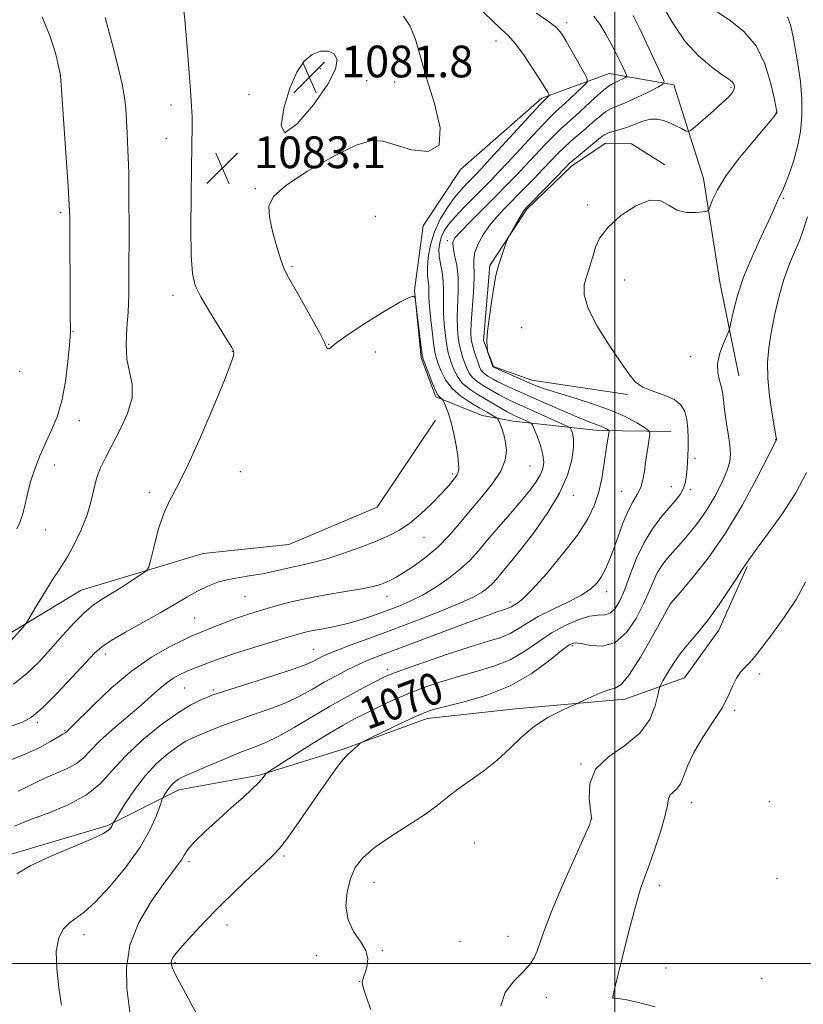
# Model space of a CAD drawing. Extents: x 2192300 to 2195200, y 362300 to 365200.
# Drawn here: x 2193850 to 2194048, y 363990 to 364238 of the extents above; entities that cross this region are included whole.
import ezdxf

# ---------------------------------------------------------------- set-up
doc = ezdxf.new("R2010")
doc.units = 0
doc.header["$MEASUREMENT"] = 0
for name, color, linetype, lineweight in [('32000', 7, 'Continuous', 0), ('DTM HARD BREAKLINE', 7, 'Continuous', 0), ('DTM SPOT ELEVATION', 2, 'Continuous', 13), ('INDEX CONTOUR', 41, 'Continuous', 13), ('INDEX CONTOUR LABEL', 244, 'Continuous', 0), ('INTERMEDIATE CONTOUR', 44, 'Continuous', 0), ('INTERMEDIATE CONTOUR DEPRESSION', 44, 'Continuous', 0), ('SPOT ELEVATION', 7, 'Continuous', 0)]:
    doc.layers.add(name, color=color, linetype=linetype, lineweight=lineweight)
doc.styles.add('Style-ITALICS', font='ITALICS.shx')

# ---------------------------------------------------------------- blocks, each defined once
blk = doc.blocks.new('SPOT')
at = {"layer": 'SPOT ELEVATION'}
for p, q in [((-3.91, -3.91), (3.82, 3.81)), ((-1.65, 3.77), (1.72, -3.93))]:
    blk.add_line(p, q, dxfattribs=at)

msp = doc.modelspace()

# ---------------------------------------------------------------- linework, layer by layer
at = {"layer": '32000', "flags": 128}
for points in [[(2194000, 362500), (2194000, 365000)], [(2192500, 364000), (2195000, 364000)]]:
    msp.add_lwpolyline(points, dxfattribs=at)
at = {"layer": 'DTM HARD BREAKLINE'}
for points in [[(2194014.09, 364134.04, 1071.01), (2193995.84, 364134.34, 1074.53), (2193974.36, 364136.64, 1078.97), (2193966.56, 364138.07, 1081.05), (2193954.89, 364142.83, 1082.16), (2193951.14, 364152.67, 1082.23), (2193949.46, 364169.65, 1081.97), (2193951.68, 364185.92, 1081.84), (2193961.04, 364200.11, 1081.97), (2193981.55, 364218.04, 1080.4), (2193998.6, 364224.28, 1076.95), (2194014.86, 364221.41, 1073.55), (2194022.3, 364197.81, 1070.49), (2194026.44, 364171.66, 1068.93), (2194031.27, 364148.11, 1067.1)], [(2194003.16, 364143.35, 1070.23), (2193979.09, 364147, 1071.4), (2193969.36, 364150.42, 1071.92), (2193966.86, 364156.98, 1072.06), (2193968.47, 364175.86, 1072.19), (2193977.83, 364190.06, 1071.79), (2193989.1, 364200.96, 1071.53), (2193997.67, 364206.69, 1071.08), (2194004.19, 364206.58, 1070.62), (2194012.58, 364201.23, 1070.23)], [(2193628.61, 363967.5, 1106.68), (2193655.72, 363990.54, 1102.83), (2193684.74, 364010.93, 1100.48), (2193718.88, 364024.72, 1097.03), (2193747.1, 364036, 1093.38), (2193772.7, 364046.67, 1091.35), (2193802.87, 364057.27, 1089.66), (2193816.01, 364062.92, 1088.75), (2193827.86, 364069.9, 1087.25), (2193842.37, 364080.1, 1086.73), (2193865.42, 364094.07, 1084.9), (2193896.22, 364103.35, 1083.27), (2193917.77, 364105.61, 1083.33), (2193940.1, 364115.03, 1083.53), (2193954.8, 364136.96, 1082.49)], [(2193721.23, 363956.69, 1078.14), (2193742.52, 363972.52, 1077.61), (2193756.85, 363983.62, 1077.85), (2193774.35, 363990.21, 1076.56), (2193793.53, 364000.82, 1075.91), (2193801.39, 364011.61, 1076.72), (2193817.72, 364021.05, 1076.52), (2193831.93, 364024.05, 1075.59), (2193846.13, 364027.06, 1074.5), (2193872.14, 364034.73, 1074.22), (2193890.08, 364043.74, 1071.34), (2193910.37, 364047.45, 1070.17), (2193931.51, 364053.98, 1068.15), (2193952.66, 364061.73, 1067.42), (2193974.95, 364064.2, 1066.69), (2194002.49, 364066.58, 1065.48), (2194017.54, 364072, 1062.93), (2194026.23, 364083.99, 1063.38), (2194033.37, 364100.05, 1063.86)]]:
    msp.add_polyline3d(points, dxfattribs=at)
at = {"layer": 'DTM SPOT ELEVATION'}
for p in [(2193987.86, 364237.06, 1077.54), (2193970.02, 364232.49, 1080.74), (2193925.71, 364225.53, 1081.73), (2193860.19, 364223.79, 1088.01), (2193937.39, 364222.52, 1082.38), (2193944.47, 364222.11, 1082.48), (2194029.3, 364220.82, 1072.21), (2193907.75, 364218.97, 1082.36), (2193888.07, 364216.32, 1084.6), (2194040.7, 364214.52, 1070.04), (2193886.9, 364207.92, 1084.76), (2193909.34, 364195.3, 1082.08), (2193993.18, 364191.18, 1070.41), (2194042.52, 364192.82, 1067.83), (2193860.25, 364189.22, 1088.31), (2193939.64, 364188.31, 1081.42), (2193957.73, 364182.16, 1076.37), (2193918.62, 364175.66, 1081.8), (2194002.47, 364172.28, 1069.14), (2193888.59, 364168.41, 1084.51), (2193863.36, 364159.21, 1087.91), (2193976.48, 364160.27, 1071.07), (2193927.88, 364156.06, 1081.95), (2193903.55, 364154.23, 1084.04), (2193939.63, 364154.06, 1082.85), (2194019.09, 364152.92, 1068.78), (2193849.98, 364149.19, 1089.99), (2193865.02, 364136.78, 1087.29), (2194040.54, 364131.99, 1066.04), (2194020.2, 364127.31, 1069.61), (2193858.75, 364125.66, 1087.31), (2193905.61, 364123.96, 1083.54), (2193978.62, 364125.41, 1079.04), (2193959.05, 364123.32, 1082.27), (2193882.69, 364118.75, 1084.24), (2194001.75, 364119.02, 1072.9), (2194014.2, 364120.2, 1070.78), (2194019, 364119.39, 1069.77), (2193989.56, 364117.99, 1075.38), (2193856.49, 364109.25, 1087.32), (2193951.92, 364107.42, 1081.23), (2193906.78, 364092.42, 1081.04), (2193942.54, 364092.53, 1079.36), (2193997.96, 364093.66, 1071.44), (2193973.55, 364091.07, 1074.42), (2194014.08, 364090.64, 1065.98), (2193894.04, 364087.03, 1080.98), (2193924.07, 364079.15, 1076.85), (2193989.24, 364080.13, 1067.68), (2193871.51, 364077.99, 1081.51), (2193942.63, 364074.01, 1072.41), (2194036.52, 364072.97, 1061.56), (2193891.53, 364069.45, 1077.02), (2193898.78, 364068.9, 1076.27), (2194030.18, 364063.81, 1061.82), (2193854.44, 364060.8, 1081.74), (2193861.39, 364058.64, 1080.12), (2193991.45, 364050.25, 1064.05), (2194019.24, 364040.5, 1061.43), (2194038.97, 364040.8, 1060.56), (2193994.17, 364036.32, 1064.01), (2193964.58, 364030.39, 1064.95), (2193916.59, 364027.09, 1067.75), (2193892.66, 364025.67, 1069.66), (2193939.25, 364020.45, 1065.31), (2194011.26, 364019.72, 1061.54), (2194040.85, 364021.34, 1060.41), (2193902.22, 364009.7, 1067.4), (2193866.14, 364007.25, 1071.43), (2193960.92, 364005.47, 1065.37), (2193973.03, 364006.82, 1064.79), (2193924.74, 364002, 1066.55), (2193941.39, 364003.29, 1065.9), (2193889.08, 364000.27, 1067.81), (2194012.89, 363998.85, 1061.42), (2193935.62, 363995.37, 1066.03), (2194036.99, 363996.23, 1060.56), (2193982.68, 363991.45, 1063.31), (2193999.62, 363991.89, 1061.99)]:
    msp.add_point(p, dxfattribs=at)
at = {"layer": 'INDEX CONTOUR'}
for points in [[(2193847.554, 364051.208, 1080), (2193851.54, 364052.825, 1080), (2193855, 364054.457, 1080), (2193857.758, 364055.961, 1080), (2193860.845, 364057.778, 1080), (2193861.547, 364058.169, 1080), (2193861.652, 364058.255, 1080), (2193861.882, 364058.494, 1080), (2193862.162, 364058.756, 1080), (2193863.039, 364059.616, 1080), (2193868.519, 364065.122, 1080), (2193873.081, 364069.44, 1080), (2193878.158, 364073.702, 1080), (2193883.193, 364077.176, 1080), (2193887.687, 364079.762, 1080), (2193891.157, 364081.516, 1080), (2193893.336, 364082.549, 1080), (2193894.822, 364083.193, 1080), (2193898.753, 364084.76, 1080), (2193901.555, 364085.86, 1080), (2193904.373, 364086.925, 1080), (2193906.876, 364087.801, 1080), (2193909.228, 364088.553, 1080), (2193911.722, 364089.302, 1080), (2193914.623, 364090.139, 1080), (2193918.095, 364091.044, 1080), (2193922.275, 364091.969, 1080), (2193927.143, 364092.867, 1080), (2193932.06, 364093.698, 1080), (2193936.227, 364094.425, 1080), (2193939.065, 364095.025, 1080), (2193940.872, 364095.542, 1080), (2193942.161, 364096.033, 1080), (2193943.399, 364096.578, 1080), (2193944.876, 364097.337, 1080), (2193946.832, 364098.491, 1080), (2193949.413, 364100.18, 1080), (2193952.377, 364102.351, 1080), (2193955.383, 364104.915, 1080), (2193958.181, 364107.783, 1080), (2193960.86, 364110.898, 1080), (2193963.6, 364114.205, 1080), (2193966.476, 364117.63, 1080), (2193969.161, 364120.995, 1080), (2193971.22, 364124.101, 1080), (2193972.338, 364126.803, 1080), (2193972.663, 364129.17, 1080), (2193972.457, 364131.327, 1080), (2193971.968, 364133.346, 1080), (2193971.387, 364135.089, 1080), (2193970.891, 364136.366, 1080), (2193970.592, 364137.07, 1080), (2193970.334, 364137.418, 1080), (2193969.895, 364137.705, 1080), (2193967.801, 364138.928, 1080), (2193965.995, 364139.957, 1080), (2193963.677, 364141.293, 1080), (2193961.189, 364142.94, 1080), (2193958.955, 364144.9, 1080), (2193957.304, 364147.115, 1080), (2193956.189, 364149.304, 1080), (2193955.475, 364151.13, 1080), (2193955.026, 364152.423, 1080), (2193954.708, 364153.696, 1080), (2193954.392, 364155.629, 1080), (2193953.986, 364158.658, 1080), (2193953.568, 364162.219, 1080), (2193953.259, 364165.507, 1080), (2193953.135, 364167.904, 1080), (2193953.115, 364169.554, 1080), (2193953.074, 364170.798, 1080), (2193952.933, 364171.965, 1080), (2193952.78, 364173.365, 1080), (2193952.747, 364175.293, 1080), (2193952.959, 364177.945, 1080), (2193953.517, 364181.094, 1080), (2193954.518, 364184.411, 1080), (2193955.996, 364187.6, 1080), (2193957.766, 364190.504, 1080), (2193959.584, 364193, 1080), (2193961.246, 364195.002, 1080), (2193962.69, 364196.567, 1080), (2193964.938, 364198.847, 1080), (2193966.305, 364200.29, 1080), (2193968.587, 364202.753, 1080), (2193981.263, 364216.544, 1080), (2193982.077, 364217.401, 1080), (2193983.457, 364218.716, 1080), (2193983.465, 364218.852, 1080), (2193983.344, 364219.086, 1080), (2193983.064, 364219.572, 1080), (2193982.436, 364220.605, 1080), (2193981.234, 364222.518, 1080), (2193979.344, 364225.456, 1080), (2193977.093, 364228.81, 1080), (2193974.919, 364231.785, 1080), (2193973.098, 364233.855, 1080), (2193971.256, 364235.575, 1080), (2193968.855, 364237.77, 1080), (2193965.569, 364240.989, 1080)], [(2193877.806, 363987.074, 1070), (2193877.493, 363989.768, 1070), (2193876.995, 363993.802, 1070), (2193876.851, 363998.909, 1070), (2193877.722, 364004.583, 1070), (2193880.016, 364010.316, 1070), (2193883.103, 364015.592, 1070), (2193886.099, 364019.894, 1070), (2193888.304, 364022.866, 1070), (2193889.761, 364024.797, 1070), (2193890.704, 364026.14, 1070), (2193891.41, 364027.327, 1070), (2193892.345, 364028.715, 1070), (2193894.025, 364030.641, 1070), (2193896.77, 364033.306, 1070), (2193900.131, 364036.369, 1070), (2193903.469, 364039.351, 1070), (2193906.254, 364041.861, 1070), (2193908.41, 364043.855, 1070), (2193909.974, 364045.378, 1070), (2193910.999, 364046.477, 1070), (2193911.605, 364047.218, 1070), (2193911.925, 364047.67, 1070), (2193912.193, 364047.972, 1070), (2193913.019, 364048.547, 1070), (2193915.112, 364049.887, 1070), (2193918.883, 364052.287, 1070), (2193923.55, 364055.23, 1070), (2193928.033, 364058.001, 1070), (2193931.533, 364060.065, 1070), (2193934.365, 364061.615, 1070), (2193937.126, 364063.021, 1070), (2193940.295, 364064.574, 1070), (2193943.879, 364066.245, 1070), (2193947.767, 364067.923, 1070), (2193951.863, 364069.513, 1070), (2193956.13, 364070.987, 1070), (2193960.544, 364072.327, 1070), (2193965.049, 364073.565, 1070), (2193969.471, 364074.892, 1070), (2193973.6, 364076.544, 1070), (2193977.299, 364078.662, 1070), (2193980.712, 364081.018, 1070), (2193984.055, 364083.294, 1070), (2193987.458, 364085.208, 1070), (2193990.72, 364086.635, 1070), (2193993.563, 364087.488, 1070), (2193995.777, 364087.774, 1070), (2193997.474, 364087.885, 1070), (2193998.842, 364088.302, 1070), (2194000.053, 364089.436, 1070), (2194001.228, 364091.413, 1070), (2194002.47, 364094.283, 1070), (2194003.872, 364098.001, 1070), (2194005.484, 364102.129, 1070), (2194007.343, 364106.128, 1070), (2194009.443, 364109.562, 1070), (2194011.6, 364112.401, 1070), (2194013.591, 364114.715, 1070), (2194015.227, 364116.594, 1070), (2194016.473, 364118.215, 1070), (2194017.335, 364119.772, 1070), (2194017.835, 364121.415, 1070), (2194018.081, 364123.103, 1070), (2194018.201, 364124.753, 1070), (2194018.298, 364126.326, 1070), (2194018.385, 364127.973, 1070), (2194018.453, 364129.892, 1070), (2194018.481, 364132.202, 1070), (2194018.407, 364134.694, 1070), (2194018.161, 364137.079, 1070), (2194017.642, 364139.121, 1070), (2194016.646, 364140.8, 1070), (2194014.939, 364142.151, 1070), (2194012.429, 364143.234, 1070), (2194009.585, 364144.207, 1070), (2194007.019, 364145.253, 1070), (2194005.132, 364146.59, 1070), (2194003.488, 364148.576, 1070), (2194001.439, 364151.602, 1070), (2193998.593, 364155.846, 1070), (2193995.57, 364160.635, 1070), (2193993.242, 364165.076, 1070), (2193992.248, 364168.49, 1070), (2193992.286, 364171.021, 1070), (2193992.816, 364173.023, 1070), (2193993.394, 364174.811, 1070), (2193993.947, 364176.565, 1070), (2193994.493, 364178.428, 1070), (2193995.125, 364180.523, 1070), (2193996.232, 364182.899, 1070), (2193998.273, 364185.581, 1070), (2194001.495, 364188.472, 1070), (2194005.294, 364190.972, 1070), (2194008.845, 364192.35, 1070), (2194011.548, 364192.155, 1070), (2194013.681, 364191.01, 1070), (2194015.743, 364189.815, 1070), (2194018.072, 364189.265, 1070), (2194020.372, 364189.24, 1070), (2194022.184, 364189.421, 1070), (2194023.196, 364189.589, 1070), (2194023.668, 364189.95, 1070), (2194024.004, 364190.812, 1070), (2194024.603, 364192.449, 1070), (2194025.838, 364194.995, 1070), (2194028.072, 364198.548, 1070), (2194031.444, 364203.022, 1070), (2194035.184, 364207.603, 1070), (2194040.037, 364213.361, 1070), (2194040.694, 364214.171, 1070), (2194040.804, 364214.35, 1070), (2194040.818, 364214.428, 1070), (2194040.822, 364214.529, 1070), (2194040.811, 364214.675, 1070), (2194040.763, 364214.985, 1070), (2194040.574, 364215.959, 1070), (2194040.119, 364218.195, 1070), (2194039.264, 364222.022, 1070), (2194037.82, 364226.713, 1070), (2194035.589, 364231.271, 1070), (2194032.508, 364234.906, 1070), (2194029.054, 364237.643, 1070), (2194025.84, 364239.713, 1070)]]:
    msp.add_polyline3d(points, dxfattribs=at)
at = {"layer": 'INTERMEDIATE CONTOUR'}
for points in [[(2193848.378, 364070.424, 1084), (2193851.681, 364072.963, 1084), (2193854.748, 364075.944, 1084), (2193857.742, 364079.221, 1084), (2193860.764, 364082.614, 1084), (2193863.679, 364085.805, 1084), (2193866.291, 364088.442, 1084), (2193868.501, 364090.309, 1084), (2193870.583, 364091.72, 1084), (2193872.904, 364093.135, 1084), (2193875.676, 364094.861, 1084), (2193878.466, 364096.64, 1084), (2193880.687, 364098.071, 1084), (2193881.933, 364098.957, 1084), (2193882.54, 364099.93, 1084), (2193883.028, 364101.818, 1084), (2193883.814, 364105.157, 1084), (2193884.9, 364109.287, 1084), (2193886.187, 364113.248, 1084), (2193887.639, 364116.463, 1084), (2193889.478, 364119.876, 1084), (2193891.991, 364124.816, 1084), (2193895.285, 364132.05, 1084), (2193898.744, 364140.12, 1084), (2193901.571, 364147.006, 1084), (2193903.177, 364151.191, 1084), (2193903.811, 364153.164, 1084), (2193903.933, 364153.914, 1084), (2193903.868, 364154.368, 1084), (2193903.418, 364155.215, 1084), (2193902.256, 364157.082, 1084), (2193900.214, 364160.331, 1084), (2193897.785, 364164.275, 1084), (2193895.622, 364167.962, 1084), (2193894.228, 364170.824, 1084), (2193893.508, 364173.843, 1084), (2193893.214, 364178.388, 1084), (2193893.13, 364185.291, 1084), (2193893.162, 364193.26, 1084), (2193893.251, 364200.473, 1084), (2193893.436, 364211.175, 1084), (2193893.418, 364213.326, 1084), (2193893.306, 364216.025, 1084), (2193893.049, 364219.982, 1084), (2193892.62, 364225.587, 1084), (2193892.088, 364231.941, 1084), (2193891.546, 364237.833, 1084), (2193891.055, 364242.312, 1084)], [(2194028.714, 364222.823, 1072), (2194027.071, 364223.981, 1072), (2194024.397, 364225.949, 1072), (2194021.102, 364228.757, 1072), (2194017.747, 364232.379, 1072), (2194014.776, 364236.68, 1072), (2194012.132, 364241.104, 1072)], [(2193846.914, 364080.361, 1086), (2193850.712, 364084.695, 1086), (2193851.358, 364085.463, 1086), (2193851.913, 364086.276, 1086), (2193852.847, 364087.831, 1086), (2193854.474, 364090.563, 1086), (2193856.464, 364093.862, 1086), (2193858.326, 364096.855, 1086), (2193859.709, 364098.944, 1086), (2193860.835, 364100.616, 1086), (2193862.07, 364102.637, 1086), (2193863.659, 364105.563, 1086), (2193865.373, 364109.12, 1086), (2193866.867, 364112.828, 1086), (2193867.896, 364116.287, 1086), (2193868.631, 364119.418, 1086), (2193869.346, 364122.22, 1086), (2193870.281, 364124.764, 1086), (2193871.544, 364127.389, 1086), (2193873.209, 364130.506, 1086), (2193875.237, 364134.363, 1086), (2193877.131, 364138.57, 1086), (2193878.284, 364142.573, 1086), (2193878.297, 364145.986, 1086), (2193877.626, 364149.087, 1086), (2193876.946, 364152.319, 1086), (2193876.765, 364156.015, 1086), (2193876.964, 364160.067, 1086), (2193877.261, 364164.257, 1086), (2193877.435, 364168.484, 1086), (2193877.495, 364173.125, 1086), (2193877.518, 364185.39, 1086), (2193877.505, 364192.589, 1086), (2193877.425, 364199.35, 1086), (2193877.253, 364204.935, 1086), (2193877.036, 364209.35, 1086), (2193876.689, 364215.507, 1086), (2193876.412, 364218.197, 1086), (2193875.796, 364221.607, 1086), (2193874.72, 364226.192, 1086), (2193873.438, 364231.188, 1086), (2193871.524, 364238.42, 1086)], [(2193848.065, 364059.9, 1082), (2193850.67, 364060.82, 1082), (2193852.932, 364062.065, 1082), (2193855.627, 364064.305, 1082), (2193859.256, 364067.919, 1082), (2193863.207, 364072.116, 1082), (2193866.59, 364075.812, 1082), (2193868.833, 364078.232, 1082), (2193870.627, 364079.835, 1082), (2193872.981, 364081.384, 1082), (2193876.601, 364083.461, 1082), (2193880.986, 364085.899, 1082), (2193885.335, 364088.342, 1082), (2193889.019, 364090.505, 1082), (2193892.099, 364092.339, 1082), (2193894.812, 364093.864, 1082), (2193897.372, 364095.1, 1082), (2193899.914, 364096.068, 1082), (2193902.556, 364096.792, 1082), (2193905.371, 364097.31, 1082), (2193908.275, 364097.732, 1082), (2193911.141, 364098.184, 1082), (2193913.869, 364098.755, 1082), (2193918.951, 364099.982, 1082), (2193921.414, 364100.498, 1082), (2193924.12, 364101.093, 1082), (2193927.389, 364101.978, 1082), (2193931.386, 364103.284, 1082), (2193935.675, 364104.837, 1082), (2193939.669, 364106.382, 1082), (2193942.939, 364107.76, 1082), (2193945.703, 364109.187, 1082), (2193948.341, 364110.973, 1082), (2193951.111, 364113.302, 1082), (2193953.795, 364115.849, 1082), (2193956.052, 364118.158, 1082), (2193957.635, 364119.881, 1082), (2193958.663, 364121.081, 1082), (2193959.861, 364122.564, 1082), (2193960.244, 364123.145, 1082), (2193960.501, 364123.796, 1082), (2193960.628, 364124.661, 1082), (2193960.601, 364125.944, 1082), (2193960.389, 364127.862, 1082), (2193959.978, 364130.51, 1082), (2193959.411, 364133.507, 1082), (2193958.748, 364136.347, 1082), (2193958.057, 364138.616, 1082), (2193957.423, 364140.268, 1082), (2193956.944, 364141.343, 1082), (2193956.673, 364141.911, 1082), (2193956.514, 364142.154, 1082), (2193956.002, 364142.507, 1082), (2193955.488, 364143.123, 1082), (2193954.764, 364144.426, 1082), (2193953.844, 364146.551, 1082), (2193952.897, 364148.981, 1082), (2193952.133, 364151.033, 1082), (2193951.692, 364152.29, 1082), (2193951.446, 364153.389, 1082), (2193951.197, 364155.23, 1082), (2193949.742, 364166.963, 1082), (2193949.639, 364167.669, 1082), (2193949.566, 364167.929, 1082), (2193949.328, 364168.147, 1082), (2193948.307, 364167.931, 1082), (2193945.781, 364166.686, 1082), (2193941.396, 364164.082, 1082), (2193936.277, 364160.84, 1082), (2193931.92, 364157.946, 1082), (2193929.443, 364156.154, 1082), (2193928.44, 364155.304, 1082), (2193928.13, 364155.008, 1082), (2193927.871, 364154.935, 1082), (2193927.596, 364154.997, 1082), (2193927.38, 364155.163, 1082), (2193927.216, 364155.509, 1082), (2193926.765, 364156.526, 1082), (2193925.608, 364158.81, 1082), (2193923.512, 364162.653, 1082), (2193921.005, 364167.132, 1082), (2193917.414, 364173.479, 1082), (2193916.576, 364175.216, 1082), (2193915.813, 364177.322, 1082), (2193914.792, 364180.57, 1082), (2193913.709, 364184.431, 1082), (2193912.897, 364188.056, 1082), (2193912.75, 364190.853, 1082), (2193913.903, 364193.286, 1082), (2193917.054, 364196.08, 1082), (2193922.501, 364199.674, 1082), (2193928.958, 364203.372, 1082), (2193934.736, 364206.195, 1082), (2193938.65, 364207.409, 1082), (2193941.498, 364207.267, 1082), (2193944.58, 364206.267, 1082), (2193948.728, 364205.024, 1082), (2193952.923, 364204.615, 1082), (2193955.677, 364206.232, 1082), (2193955.953, 364210.622, 1082), (2193954.503, 364216.746, 1082), (2193952.525, 364223.117, 1082), (2193950.957, 364228.524, 1082), (2193949.696, 364232.831, 1082), (2193948.377, 364236.176, 1082), (2193946.748, 364238.713, 1082)], [(2193849.239, 364109.549, 1088), (2193849.966, 364111.102, 1088), (2193850.661, 364113.032, 1088), (2193851.232, 364115.354, 1088), (2193851.809, 364118.048, 1088), (2193852.578, 364121.094, 1088), (2193853.673, 364124.437, 1088), (2193855.024, 364127.894, 1088), (2193856.507, 364131.253, 1088), (2193858.003, 364134.42, 1088), (2193859.4, 364137.765, 1088), (2193860.589, 364141.778, 1088), (2193861.485, 364146.69, 1088), (2193862.107, 364151.7, 1088), (2193862.495, 364155.752, 1088), (2193862.696, 364158.074, 1088), (2193862.769, 364159.046, 1088), (2193862.774, 364159.336, 1088), (2193862.751, 364159.935, 1088), (2193862.733, 364160.753, 1088), (2193862.711, 364162.232, 1088), (2193862.685, 364164.704, 1088), (2193862.558, 364187.915, 1088), (2193862.458, 364191.09, 1088), (2193862.19, 364195.779, 1088), (2193861.708, 364203.072, 1088), (2193860.268, 364223.779, 1088), (2193859.708, 364226.255, 1088), (2193858.95, 364229.396, 1088), (2193857.64, 364233.649, 1088), (2193855.583, 364238.529, 1088)], [(2193894.738, 363986.861, 1068), (2193893.083, 363990.019, 1068), (2193891.125, 363993.623, 1068), (2193889.437, 363996.778, 1068), (2193888.459, 363998.814, 1068), (2193888.114, 363999.968, 1068), (2193888.187, 364000.703, 1068), (2193888.546, 364001.459, 1068), (2193889.362, 364002.569, 1068), (2193890.891, 364004.348, 1068), (2193893.308, 364007.013, 1068), (2193896.499, 364010.401, 1068), (2193900.272, 364014.258, 1068), (2193904.379, 364018.289, 1068), (2193908.33, 364022.067, 1068), (2193911.577, 364025.125, 1068), (2193913.776, 364027.217, 1068), (2193915.417, 364028.977, 1068), (2193917.194, 364031.262, 1068), (2193919.615, 364034.668, 1068), (2193925.254, 364042.831, 1068), (2193927.691, 364046.304, 1068), (2193929.653, 364049.021, 1068), (2193931.108, 364050.934, 1068), (2193932.069, 364052.066, 1068), (2193932.731, 364052.706, 1068), (2193933.337, 364053.213, 1068), (2193934.057, 364053.857, 1068), (2193935.39, 364055.123, 1068), (2193935.814, 364055.486, 1068), (2193936.611, 364055.931, 1068), (2193938.461, 364056.837, 1068), (2193941.762, 364058.434, 1068), (2193945.749, 364060.351, 1068), (2193949.371, 364062.061, 1068), (2193951.938, 364063.189, 1068), (2193954.207, 364063.963, 1068), (2193957.295, 364064.759, 1068), (2193961.985, 364065.914, 1068), (2193967.723, 364067.606, 1068), (2193973.623, 364069.971, 1068), (2193978.908, 364073.011, 1068), (2193983.253, 364076.173, 1068), (2193986.446, 364078.772, 1068), (2193988.44, 364080.28, 1068), (2193989.86, 364080.809, 1068), (2193991.5, 364080.634, 1068), (2193993.944, 364080.111, 1068), (2193996.949, 364079.928, 1068), (2194000.066, 364080.86, 1068), (2194002.906, 364083.404, 1068), (2194005.328, 364086.962, 1068), (2194007.253, 364090.664, 1068), (2194008.657, 364093.804, 1068), (2194009.724, 364096.346, 1068), (2194010.695, 364098.422, 1068), (2194011.754, 364100.153, 1068), (2194012.869, 364101.613, 1068), (2194013.951, 364102.868, 1068), (2194017.374, 364106.755, 1068), (2194019.098, 364108.768, 1068), (2194021.095, 364111.287, 1068), (2194023.19, 364114.287, 1068), (2194025.207, 364117.678, 1068), (2194026.96, 364121.091, 1068), (2194028.26, 364124.082, 1068), (2194028.973, 364126.383, 1068), (2194029.177, 364128.377, 1068), (2194029.002, 364130.617, 1068), (2194028.585, 364133.476, 1068), (2194028.081, 364136.606, 1068), (2194027.649, 364139.483, 1068), (2194027.196, 364143.5, 1068), (2194026.885, 364145.137, 1068), (2194026.372, 364146.908, 1068), (2194025.918, 364148.915, 1068), (2194025.865, 364151.218, 1068), (2194026.434, 364153.79, 1068), (2194027.348, 364156.265, 1068), (2194028.706, 364159.324, 1068), (2194028.996, 364160.251, 1068), (2194029.915, 364164.488, 1068), (2194030.919, 364168.315, 1068), (2194032.463, 364172.971, 1068), (2194034.571, 364178.106, 1068), (2194036.85, 364183.096, 1068), (2194038.805, 364187.247, 1068), (2194040.068, 364190.051, 1068), (2194041.221, 364192.766, 1068), (2194042.143, 364194.521, 1068), (2194042.878, 364196.161, 1068), (2194043.887, 364198.778, 1068), (2194045.011, 364202.135, 1068), (2194046.028, 364205.861, 1068), (2194046.754, 364209.665, 1068), (2194047.13, 364213.593, 1068), (2194047.13, 364217.776, 1068), (2194046.759, 364222.254, 1068), (2194046.153, 364226.703, 1068), (2194045.48, 364230.711, 1068), (2194044.862, 364233.961, 1068), (2194044.25, 364236.52, 1068), (2194043.552, 364238.55, 1068)], [(2193937.972, 364081.923, 1076), (2193943.598, 364084.001, 1076), (2193949.801, 364086.327, 1076), (2193955.856, 364088.67, 1076), (2193960.94, 364090.765, 1076), (2193964.45, 364092.413, 1076), (2193966.66, 364093.695, 1076), (2193968.065, 364094.759, 1076), (2193969.109, 364095.747, 1076), (2193970.04, 364096.784, 1076), (2193972.356, 364099.507, 1076), (2193974.133, 364101.631, 1076), (2193976.579, 364104.677, 1076), (2193979.747, 364108.817, 1076), (2193983.125, 364113.628, 1076), (2193986.056, 364118.539, 1076), (2193988.033, 364123.045, 1076), (2193989.127, 364126.922, 1076), (2193989.557, 364130.011, 1076), (2193989.538, 364132.21, 1076), (2193989.277, 364133.644, 1076), (2193988.978, 364134.489, 1076), (2193988.725, 364134.955, 1076), (2193988.12, 364135.356, 1076), (2193986.644, 364136.035, 1076), (2193975.316, 364141.098, 1076), (2193973.618, 364141.876, 1076), (2193972.223, 364142.564, 1076), (2193970.861, 364143.299, 1076), (2193966.605, 364145.743, 1076), (2193965.249, 364146.635, 1076), (2193964.106, 364147.632, 1076), (2193963.265, 364148.771, 1076), (2193962.654, 364150.019, 1076), (2193962.161, 364151.325, 1076), (2193961.696, 364152.665, 1076), (2193961.257, 364154.111, 1076), (2193960.862, 364155.761, 1076), (2193960.533, 364157.709, 1076), (2193960.317, 364160.031, 1076), (2193960.267, 364162.803, 1076), (2193960.529, 364169.501, 1076), (2193960.48, 364172.898, 1076), (2193960.115, 364175.957, 1076), (2193959.605, 364178.517, 1076), (2193959.19, 364180.441, 1076), (2193959.123, 364181.72, 1076), (2193959.685, 364182.861, 1076), (2193961.164, 364184.503, 1076), (2193963.701, 364187.078, 1076), (2193969.998, 364193.377, 1076), (2193972.702, 364196.11, 1076), (2193975.086, 364198.566, 1076), (2193977.421, 364201.028, 1076), (2193982.357, 364206.304, 1076), (2193984.571, 364208.591, 1076), (2193986.403, 364210.351, 1076), (2193990.064, 364213.621, 1076), (2193994.977, 364218.128, 1076), (2193997.066, 364220.006, 1076), (2193998.386, 364221.084, 1076), (2193999.192, 364221.588, 1076), (2194000.785, 364222.312, 1076), (2194002.526, 364223.169, 1076), (2194002.938, 364223.435, 1076), (2194002.939, 364223.855, 1076), (2194002.531, 364224.79, 1076), (2194001.728, 364226.494, 1076), (2194000.603, 364228.804, 1076), (2193999.24, 364231.452, 1076), (2193997.729, 364234.17, 1076), (2193996.18, 364236.687, 1076), (2193994.714, 364238.732, 1076)], [(2193939.144, 364087.691, 1078), (2193942.307, 364088.839, 1078), (2193945.339, 364089.987, 1078), (2193948.356, 364091.265, 1078), (2193951.509, 364092.847, 1078), (2193954.866, 364094.845, 1078), (2193958.181, 364097.109, 1078), (2193961.122, 364099.428, 1078), (2193963.488, 364101.668, 1078), (2193965.598, 364104.017, 1078), (2193967.901, 364106.743, 1078), (2193970.698, 364109.992, 1078), (2193973.69, 364113.438, 1078), (2193976.43, 364116.633, 1078), (2193978.564, 364119.235, 1078), (2193980.105, 364121.317, 1078), (2193981.164, 364123.059, 1078), (2193981.822, 364124.647, 1078), (2193982.065, 364126.293, 1078), (2193981.857, 364128.219, 1078), (2193981.216, 364130.527, 1078), (2193980.38, 364132.848, 1078), (2193979.642, 364134.693, 1078), (2193979.202, 364135.721, 1078), (2193978.873, 364136.174, 1078), (2193978.372, 364136.443, 1078), (2193974.643, 364138.114, 1078), (2193973.88, 364138.491, 1078), (2193972.858, 364139.051, 1078), (2193965.253, 364143.451, 1078), (2193963.233, 364144.779, 1078), (2193961.531, 364146.265, 1078), (2193960.284, 364147.943, 1078), (2193959.421, 364149.661, 1078), (2193958.817, 364151.227, 1078), (2193958.361, 364152.544, 1078), (2193957.983, 364153.903, 1078), (2193957.627, 364155.695, 1078), (2193957.259, 364158.183, 1078), (2193956.943, 364161.125, 1078), (2193956.763, 364164.155, 1078), (2193956.762, 364166.975, 1078), (2193956.812, 364169.561, 1078), (2193956.743, 364171.963, 1078), (2193956.446, 364174.215, 1078), (2193956.046, 364176.317, 1078), (2193955.733, 364178.254, 1078), (2193955.659, 364180.024, 1078), (2193955.848, 364181.651, 1078), (2193956.287, 364183.171, 1078), (2193956.994, 364184.645, 1078), (2193958.087, 364186.245, 1078), (2193959.715, 364188.168, 1078), (2193961.931, 364190.524, 1078), (2193964.425, 364193.059, 1078), (2193968.774, 364197.433, 1078), (2193970.69, 364199.423, 1078), (2193973.004, 364201.89, 1078), (2193979.197, 364208.587, 1078), (2193981.964, 364211.537, 1078), (2193983.847, 364213.462, 1078), (2193985.215, 364214.756, 1078), (2193986.635, 364216.045, 1078), (2193988.5, 364217.768, 1078), (2193992.126, 364221.17, 1078), (2193992.99, 364222.094, 1078), (2193993.039, 364222.91, 1078), (2193992.317, 364224.318, 1078), (2193989.241, 364229.744, 1078), (2193987.681, 364232.465, 1078), (2193986.502, 364234.384, 1078), (2193985.253, 364235.842, 1078), (2193983.303, 364237.406, 1078), (2193980.255, 364239.487, 1078)], [(2194002.61, 364216.892, 1074), (2194005.385, 364218.17, 1074), (2194008.358, 364219.618, 1074), (2194010.791, 364220.83, 1074), (2194012.112, 364221.566, 1074), (2194012.412, 364222.236, 1074), (2194011.949, 364223.416, 1074), (2194006.273, 364235.536, 1074), (2194004.638, 364238.927, 1074)], [(2193860.476, 363989.453, 1072), (2193859.857, 363993.831, 1072), (2193859.286, 363998.682, 1072), (2193859.164, 364003.111, 1072), (2193859.779, 364006.423, 1072), (2193860.979, 364008.714, 1072), (2193862.492, 364010.277, 1072), (2193866.206, 364012.962, 1072), (2193869.003, 364015.452, 1072), (2193872.706, 364019.411, 1072), (2193876.73, 364024.295, 1072), (2193880.309, 364029.303, 1072), (2193882.846, 364033.733, 1072), (2193884.432, 364037.291, 1072), (2193885.33, 364039.783, 1072), (2193885.791, 364041.134, 1072), (2193886.042, 364041.762, 1072), (2193886.295, 364042.206, 1072), (2193886.719, 364042.886, 1072), (2193887.302, 364043.753, 1072), (2193887.985, 364044.64, 1072), (2193888.708, 364045.408, 1072), (2193889.41, 364046.023, 1072), (2193890.027, 364046.481, 1072), (2193890.605, 364046.82, 1072), (2193891.628, 364047.288, 1072), (2193897.132, 364049.654, 1072), (2193901.352, 364051.442, 1072), (2193905.49, 364053.13, 1072), (2193908.93, 364054.453, 1072), (2193912, 364055.689, 1072), (2193915.267, 364057.257, 1072), (2193919.156, 364059.449, 1072), (2193923.525, 364062.066, 1072), (2193928.092, 364064.782, 1072), (2193932.557, 364067.303, 1072), (2193936.542, 364069.45, 1072), (2193939.652, 364071.075, 1072), (2193941.755, 364072.133, 1072), (2193943.788, 364073.003, 1072), (2193946.95, 364074.169, 1072), (2193952.021, 364075.951, 1072), (2193958.082, 364078.022, 1072), (2193963.792, 364079.894, 1072), (2193968.115, 364081.215, 1072), (2193971.219, 364082.179, 1072), (2193973.577, 364083.117, 1072), (2193975.654, 364084.298, 1072), (2193977.881, 364085.741, 1072), (2193980.683, 364087.4, 1072), (2193984.291, 364089.217, 1072), (2193988.165, 364091.069, 1072), (2193991.574, 364092.826, 1072), (2193993.966, 364094.401, 1072), (2193995.532, 364095.905, 1072), (2193996.642, 364097.505, 1072), (2193997.62, 364099.358, 1072), (2193998.59, 364101.592, 1072), (2193999.629, 364104.333, 1072), (2194000.789, 364107.6, 1072), (2194002.036, 364111.001, 1072), (2194003.311, 364114.037, 1072), (2194004.549, 364116.359, 1072), (2194005.654, 364118.197, 1072), (2194006.52, 364119.931, 1072), (2194007.084, 364121.868, 1072), (2194007.447, 364124.035, 1072), (2194007.75, 364126.389, 1072), (2194008.098, 364128.838, 1072), (2194008.452, 364131.089, 1072), (2194008.735, 364132.799, 1072), (2194008.837, 364133.766, 1072), (2194008.513, 364134.348, 1072), (2194007.489, 364135.044, 1072), (2194005.53, 364136.232, 1072), (2194002.583, 364137.807, 1072), (2193998.641, 364139.544, 1072), (2193993.84, 364141.236, 1072), (2193988.898, 364142.761, 1072), (2193984.677, 364144.019, 1072), (2193981.775, 364144.959, 1072), (2193979.716, 364145.746, 1072), (2193977.763, 364146.592, 1072), (2193969.257, 364150.365, 1072), (2193969.233, 364150.41, 1072), (2193967.992, 364154.003, 1072), (2193967.915, 364154.294, 1072), (2193967.85, 364154.67, 1072), (2193967.762, 364155.401, 1072), (2193967.745, 364156.838, 1072), (2193967.922, 364159.35, 1072), (2193968.369, 364163.084, 1072), (2193968.971, 364167.278, 1072), (2193969.558, 364170.947, 1072), (2193970.011, 364173.379, 1072), (2193970.402, 364174.97, 1072), (2193970.849, 364176.395, 1072), (2193972.528, 364181.444, 1072), (2193972.826, 364182.305, 1072), (2193973.099, 364182.912, 1072), (2193973.581, 364183.787, 1072), (2193975.433, 364187.055, 1072), (2193976.339, 364188.611, 1072), (2193976.992, 364189.627, 1072), (2193977.754, 364190.535, 1072), (2193979.113, 364191.948, 1072), (2193987.696, 364200.787, 1072), (2193988.675, 364201.738, 1072), (2193989.786, 364202.699, 1072), (2193996.4, 364208.139, 1072), (2193997.371, 364208.843, 1072), (2193998.386, 364209.339, 1072), (2193999.71, 364209.759, 1072), (2194001.328, 364210.21, 1072), (2194003.153, 364210.794, 1072), (2194005.096, 364211.557, 1072), (2194007.059, 364212.304, 1072), (2194008.938, 364212.781, 1072), (2194010.662, 364212.801, 1072), (2194012.27, 364212.438, 1072), (2194013.838, 364211.829, 1072), (2194015.389, 364211.113, 1072), (2194016.78, 364210.419, 1072), (2194017.823, 364209.878, 1072), (2194018.451, 364209.635, 1072), (2194019.084, 364209.894, 1072), (2194020.265, 364210.882, 1072), (2194024.846, 364214.898, 1072), (2194027.136, 364216.951, 1072), (2194028.696, 364218.427, 1072), (2194029.587, 364219.416, 1072), (2194030.016, 364220.138, 1072), (2194030.162, 364220.77, 1072), (2194030.105, 364221.331, 1072), (2194029.901, 364221.797, 1072), (2194029.535, 364222.204, 1072), (2194028.714, 364222.823, 1072)], [(2193849.211, 364022.617, 1074), (2193852.552, 364024.582, 1074), (2193857.624, 364026.922, 1074), (2193868.198, 364031.396, 1074), (2193871.12, 364032.79, 1074), (2193872.46, 364033.643, 1074), (2193872.95, 364034.192, 1074), (2193873.201, 364034.631, 1074), (2193873.358, 364034.984, 1074), (2193873.447, 364035.231, 1074), (2193873.54, 364035.442, 1074), (2193873.897, 364036.045, 1074), (2193874.823, 364037.558, 1074), (2193876.534, 364040.298, 1074), (2193878.885, 364043.793, 1074), (2193881.637, 364047.368, 1074), (2193884.552, 364050.464, 1074), (2193887.38, 364052.943, 1074), (2193889.866, 364054.782, 1074), (2193891.859, 364056.009, 1074), (2193893.615, 364056.869, 1074), (2193897.802, 364058.625, 1074), (2193900.683, 364059.784, 1074), (2193904.23, 364061.102, 1074), (2193908.431, 364062.545, 1074), (2193912.885, 364064.091, 1074), (2193917.083, 364065.721, 1074), (2193920.655, 364067.411, 1074), (2193923.763, 364069.132, 1074), (2193926.706, 364070.849, 1074), (2193929.707, 364072.521, 1074), (2193932.691, 364074.074, 1074), (2193935.508, 364075.426, 1074), (2193938.162, 364076.566, 1074), (2193941.265, 364077.771, 1074), (2193963.877, 364086.263, 1074), (2193967.849, 364087.729, 1074), (2193970.25, 364088.588, 1074), (2193971.65, 364089.059, 1074), (2193973.138, 364089.524, 1074), (2193973.555, 364089.69, 1074), (2193973.915, 364089.895, 1074), (2193974.302, 364090.145, 1074), (2193975.506, 364090.855, 1074), (2193976.824, 364091.927, 1074), (2193979.165, 364094.266, 1074), (2193982.733, 364098.229, 1074), (2193986.836, 364103.121, 1074), (2193990.557, 364107.979, 1074), (2193993.191, 364112.069, 1074), (2193994.871, 364115.56, 1074), (2193995.939, 364118.847, 1074), (2193996.693, 364122.209, 1074), (2193997.245, 364125.481, 1074), (2193998.003, 364130.684, 1074), (2193998.536, 364134.058, 1074), (2193998.492, 364134.321, 1074), (2193998.28, 364134.487, 1074), (2193997.869, 364134.736, 1074), (2193997.253, 364135.066, 1074), (2193996.427, 364135.43, 1074), (2193993.656, 364136.431, 1074), (2193991.037, 364137.472, 1074), (2193987.297, 364139.071, 1074), (2193983.012, 364140.959, 1074), (2193973.323, 364145.277, 1074), (2193971.587, 364146.078, 1074), (2193970.353, 364146.69, 1074), (2193969.445, 364147.18, 1074), (2193967.955, 364148.036, 1074), (2193967.264, 364148.49, 1074), (2193966.682, 364148.999, 1074), (2193966.246, 364149.601, 1074), (2193965.886, 364150.376, 1074), (2193965.503, 364151.422, 1074), (2193965.032, 364152.785, 1074), (2193964.532, 364154.319, 1074), (2193964.097, 364155.828, 1074), (2193963.807, 364157.235, 1074), (2193963.692, 364158.937, 1074), (2193963.771, 364161.452, 1074), (2193964.334, 364169.139, 1074), (2193964.513, 364172.815, 1074), (2193964.449, 364177.412, 1074), (2193964.727, 364179.218, 1074), (2193965.536, 364181.318, 1074), (2193966.814, 364183.636, 1074), (2193968.421, 364185.97, 1074), (2193970.249, 364188.179, 1074), (2193972.288, 364190.358, 1074), (2193977.03, 364195.183, 1074), (2193979.532, 364197.76, 1074), (2193981.839, 364200.166, 1074), (2193983.795, 364202.233, 1074), (2193985.516, 364204.021, 1074), (2193987.179, 364205.644, 1074), (2193988.925, 364207.209, 1074), (2193992.601, 364210.357, 1074), (2193994.437, 364211.982, 1074), (2193996.174, 364213.485, 1074), (2193997.726, 364214.672, 1074), (2193999.088, 364215.442, 1074), (2194002.61, 364216.892, 1074)], [(2193938.496, 363988.43, 1066), (2193937.339, 363991.705, 1066), (2193936.64, 363993.72, 1066), (2193936.335, 363994.769, 1066), (2193936.305, 363995.369, 1066), (2193936.443, 363995.967, 1066), (2193936.719, 363996.756, 1066), (2193937.119, 363997.859, 1066), (2193937.568, 363999.366, 1066), (2193937.738, 364001.21, 1066), (2193937.24, 364003.291, 1066), (2193935.865, 364005.546, 1066), (2193934.128, 364008.076, 1066), (2193932.729, 364011.026, 1066), (2193932.209, 364014.445, 1066), (2193932.485, 364018.021, 1066), (2193933.319, 364021.349, 1066), (2193934.566, 364024.147, 1066), (2193936.462, 364026.632, 1066), (2193939.341, 364029.141, 1066), (2193943.342, 364031.911, 1066), (2193947.827, 364034.777, 1066), (2193951.966, 364037.472, 1066), (2193955.169, 364039.805, 1066), (2193957.793, 364041.902, 1066), (2193960.436, 364043.962, 1066), (2193966.954, 364048.574, 1066), (2193970.354, 364051.239, 1066), (2193973.521, 364054.149, 1066), (2193976.583, 364057.082, 1066), (2193979.757, 364059.761, 1066), (2193983.136, 364061.956, 1066), (2193986.313, 364063.613, 1066), (2193988.756, 364064.723, 1066), (2193990.146, 364065.336, 1066), (2193991.014, 364065.735, 1066), (2193993.949, 364067.143, 1066), (2193996.216, 364068.15, 1066), (2193998.364, 364068.938, 1066), (2194000.032, 364069.392, 1066), (2194001.6, 364070.305, 1066), (2194003.626, 364072.701, 1066), (2194006.45, 364077.159, 1066), (2194009.514, 364082.486, 1066), (2194012.037, 364087.045, 1066), (2194014.051, 364090.722, 1066), (2194014.153, 364090.845, 1066), (2194016.439, 364093.49, 1066), (2194019.473, 364097.062, 1066), (2194023.476, 364102.131, 1066), (2194027.864, 364108.401, 1066), (2194032.083, 364115.421, 1066), (2194035.725, 364122.151, 1066), (2194040.728, 364131.922, 1066), (2194040.748, 364132.009, 1066), (2194040.736, 364132.189, 1066), (2194040.61, 364132.966, 1066), (2194040.27, 364134.945, 1066), (2194039.675, 364138.484, 1066), (2194039.02, 364142.961, 1066), (2194038.564, 364147.504, 1066), (2194038.51, 364151.467, 1066), (2194038.827, 364155.118, 1066), (2194039.438, 364158.946, 1066), (2194040.275, 364163.292, 1066), (2194041.322, 364167.896, 1066), (2194042.581, 364172.353, 1066), (2194044.014, 364176.314, 1066), (2194045.429, 364179.678, 1066), (2194046.603, 364182.401, 1066), (2194047.387, 364184.513, 1066), (2194048.532, 364188.2, 1066)], [(2193971.234, 363989.302, 1064), (2193972.321, 363992.646, 1064), (2193974.537, 363995.498, 1064), (2193976.884, 363997.849, 1064), (2193978.576, 363999.741, 1064), (2193979.673, 364001.414, 1064), (2193980.439, 364003.167, 1064), (2193981.164, 364005.34, 1064), (2193982.223, 364008.463, 1064), (2193984.01, 364013.114, 1064), (2193986.722, 364019.495, 1064), (2193989.742, 364026.31, 1064), (2193992.258, 364031.884, 1064), (2193993.648, 364035.07, 1064), (2193994.069, 364036.82, 1064), (2193993.881, 364038.61, 1064), (2193993.507, 364041.545, 1064), (2193993.663, 364045.239, 1064), (2193995.133, 364048.94, 1064), (2193998.372, 364052.095, 1064), (2194002.492, 364054.96, 1064), (2194006.275, 364057.999, 1064), (2194008.774, 364061.479, 1064), (2194010.138, 364064.909, 1064), (2194010.789, 364067.613, 1064), (2194011.127, 364069.154, 1064), (2194011.461, 364070.083, 1064), (2194012.075, 364071.195, 1064), (2194013.189, 364073.088, 1064), (2194014.751, 364075.568, 1064), (2194016.644, 364078.243, 1064), (2194018.767, 364080.839, 1064), (2194021.096, 364083.556, 1064), (2194023.626, 364086.711, 1064), (2194026.292, 364090.451, 1064), (2194028.799, 364094.222, 1064), (2194030.791, 364097.3, 1064), (2194032.02, 364099.162, 1064), (2194033.007, 364100.594, 1064), (2194033.366, 364101.159, 1064), (2194034.171, 364102.331, 1064), (2194035.885, 364104.658, 1064), (2194038.766, 364108.488, 1064), (2194042.271, 364113.365, 1064), (2194045.655, 364118.632, 1064), (2194048.301, 364123.733, 1064)], [(2194010.121, 363989.086, 1062), (2194005.978, 363990.147, 1062), (2194002.587, 363990.878, 1062), (2194000.627, 363991.188, 1062), (2193999.804, 363991.232, 1062), (2193999.583, 363991.23, 1062), (2193999.516, 363991.348, 1062), (2193999.493, 363991.549, 1062), (2193999.495, 363991.744, 1062), (2193999.543, 363992.022, 1062), (2193999.825, 363993.198, 1062), (2194001.917, 364001.742, 1062), (2194003.577, 364008.365, 1062), (2194005.166, 364014.389, 1062), (2194006.41, 364018.568, 1062), (2194007.477, 364021.628, 1062), (2194008.643, 364024.786, 1062), (2194010.082, 364028.9, 1062), (2194011.545, 364033.384, 1062), (2194012.679, 364037.29, 1062), (2194013.255, 364039.905, 1062), (2194013.532, 364041.448, 1062), (2194013.893, 364042.372, 1062), (2194014.619, 364043.105, 1062), (2194015.581, 364043.978, 1062), (2194016.553, 364045.296, 1062), (2194017.404, 364047.297, 1062), (2194018.398, 364049.961, 1062), (2194019.898, 364053.198, 1062), (2194022.113, 364056.876, 1062), (2194024.642, 364060.688, 1062), (2194026.923, 364064.28, 1062), (2194028.545, 364067.363, 1062), (2194029.68, 364069.895, 1062), (2194030.643, 364071.901, 1062), (2194031.681, 364073.423, 1062), (2194032.753, 364074.592, 1062), (2194033.745, 364075.559, 1062), (2194034.629, 364076.52, 1062), (2194035.708, 364077.862, 1062), (2194037.367, 364080.016, 1062), (2194039.844, 364083.269, 1062), (2194042.78, 364087.322, 1062), (2194045.666, 364091.736, 1062), (2194048.083, 364096.071, 1062)], [(2193849.573, 364043.456, 1078), (2193851.831, 364044.514, 1078), (2193853.988, 364045.61, 1078), (2193856.322, 364046.721, 1078), (2193859.004, 364047.843, 1078), (2193861.748, 364049.024, 1078), (2193864.16, 364050.327, 1078), (2193866.016, 364051.833, 1078), (2193867.78, 364053.684, 1078), (2193870.087, 364056.042, 1078), (2193873.351, 364058.967, 1078), (2193880.581, 364065.081, 1078), (2193883.299, 364067.494, 1078), (2193885.38, 364069.38, 1078), (2193887.132, 364070.848, 1078), (2193888.815, 364072, 1078), (2193890.481, 364072.919, 1078), (2193892.134, 364073.679, 1078), (2193893.774, 364074.352, 1078), (2193898.655, 364076.21, 1078), (2193900.774, 364076.98, 1078), (2193903.848, 364078.012, 1078), (2193908.118, 364079.363, 1078), (2193912.832, 364080.814, 1078), (2193916.989, 364082.074, 1078), (2193919.878, 364082.933, 1078), (2193921.949, 364083.487, 1078), (2193923.944, 364083.909, 1078), (2193926.442, 364084.356, 1078), (2193929.398, 364084.913, 1078), (2193932.606, 364085.645, 1078), (2193935.887, 364086.596, 1078), (2193939.144, 364087.691, 1078)], [(2193848.663, 364034.572, 1076), (2193850.217, 364035.258, 1076), (2193852.927, 364036.325, 1076), (2193857.163, 364037.908, 1076), (2193862.137, 364039.983, 1076), (2193866.774, 364042.485, 1076), (2193870.318, 364045.36, 1076), (2193873.305, 364048.605, 1076), (2193876.596, 364052.228, 1076), (2193880.784, 364056.15, 1076), (2193885.399, 364059.941, 1076), (2193889.706, 364063.084, 1076), (2193893.114, 364065.197, 1076), (2193895.602, 364066.449, 1076), (2193897.296, 364067.145, 1076), (2193898.471, 364067.595, 1076), (2193900.014, 364068.126, 1076), (2193902.967, 364069.073, 1076), (2193907.933, 364070.636, 1076), (2193913.769, 364072.493, 1076), (2193918.899, 364074.184, 1076), (2193922.137, 364075.364, 1076), (2193923.864, 364076.127, 1076), (2193925.831, 364077.202, 1076), (2193927.282, 364077.868, 1076), (2193929.646, 364078.822, 1076), (2193933.247, 364080.18, 1076), (2193937.972, 364081.923, 1076)]]:
    msp.add_polyline3d(points, dxfattribs=at)
at = {"layer": 'INTERMEDIATE CONTOUR DEPRESSION'}
msp.add_polyline3d([(2193927.615, 364221.58, 1082), (2193924, 364216.386, 1082), (2193919.906, 364211.569, 1082), (2193916.817, 364209.306, 1082), (2193915.835, 364211.07, 1082), (2193916.53, 364215.514, 1082), (2193918.09, 364220.587, 1082), (2193919.843, 364224.611, 1082), (2193921.689, 364227.391, 1082), (2193923.667, 364229.104, 1082), (2193925.761, 364229.913, 1082), (2193927.72, 364229.921, 1082), (2193929.236, 364229.22, 1082), (2193929.986, 364227.817, 1082), (2193929.581, 364225.402, 1082), (2193927.615, 364221.58, 1082)], dxfattribs=at)

# ---------------------------------------------------------------- block references
at = {"layer": 'SPOT ELEVATION'}
for p in [(2193922.982, 364223.317, 1081.814), (2193901.015, 364200.435, 1083.076)]:
    msp.add_blockref('SPOT', p, dxfattribs=at)

# ---------------------------------------------------------------- texts
at = {"layer": 'INDEX CONTOUR LABEL', "style": 'Style-ITALICS', "width": 0.875}
msp.add_text('1070', height=8, rotation=20.7, dxfattribs=at).set_placement((2193937.609, 364058.805, 1070))
at = {"layer": 'SPOT ELEVATION', "style": 'Style-ITALICS'}
for s, p in [('1081.8', (2193930.982, 364223.317, 1081.814)), ('1083.1', (2193909.015, 364200.435, 1083.076))]:
    msp.add_text(s, height=8, dxfattribs=at).set_placement(p)

doc.saveas('drawing.dxf')
